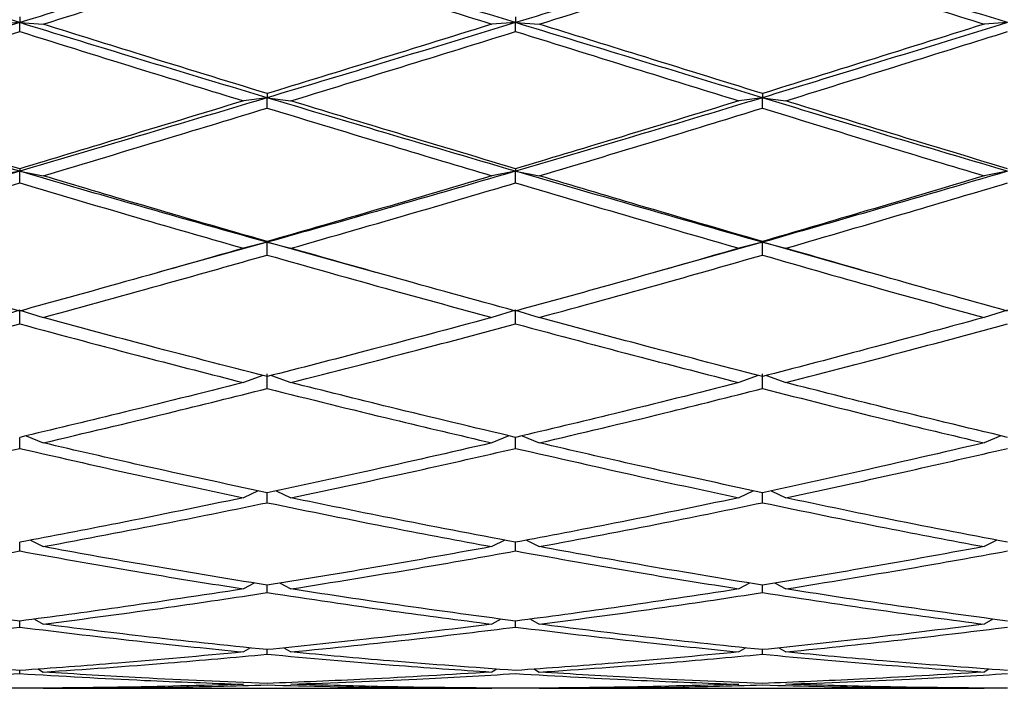
# Model space of a CAD drawing. Units: millimetres. Extents: x 23 to 265, y 29 to 377.
# Drawn here: x 206 to 213, y 362 to 366 of the extents above; entities that cross this region are included whole.
import ezdxf

# ---------------------------------------------------------------- set-up
doc = ezdxf.new("R2010")
doc.units = ezdxf.units.MM

msp = doc.modelspace()

# ---------------------------------------------------------------- linework, layer by layer
at = {"color": 7, "linetype": 'Continuous', "lineweight": 25}
for p, q in [((206.479, 366.4104), (206.479, 366.3711)), ((209.8251, 366.4104), (209.8251, 366.3711)), ((206.479, 366.3711), (206.3206, 366.3606)), ((206.479, 366.3711), (206.6376, 366.3606)), ((206.479, 366.3109), (206.479, 366.3711)), ((209.8251, 366.3711), (209.6653, 366.3606)), ((209.8251, 366.3711), (209.9849, 366.3606)), ((209.8251, 366.3109), (209.8251, 366.3711)), ((213.1448, 366.3711), (212.9858, 366.3606)), ((208.1486, 365.8645), (207.9886, 365.8437)), ((208.1486, 365.8927), (208.1486, 365.8645)), ((208.1486, 365.8645), (208.3087, 365.8437)), ((208.1486, 365.7948), (208.1486, 365.8645)), ((211.4902, 365.8645), (211.3322, 365.8437)), ((211.4902, 365.8927), (211.4902, 365.8645)), ((211.4902, 365.8645), (211.6479, 365.8437)), ((211.4902, 365.7948), (211.4902, 365.8645)), ((206.479, 365.3691), (206.3206, 365.3382)), ((206.479, 365.3858), (206.479, 365.3691)), ((206.479, 365.3691), (206.6376, 365.3382)), ((206.479, 365.2907), (206.479, 365.3691)), ((209.8251, 365.3691), (209.6653, 365.3382)), ((209.8251, 365.3858), (209.8251, 365.3691)), ((209.8251, 365.3691), (209.9849, 365.3382)), ((209.8251, 365.2907), (209.8251, 365.3691)), ((213.1448, 365.3691), (212.9858, 365.3382)), ((208.1486, 364.8902), (207.4184, 364.6884)), ((208.1486, 364.8902), (207.9886, 364.8496)), ((208.1486, 364.8953), (208.1486, 364.8902)), ((208.1486, 364.8902), (208.3087, 364.8496)), ((208.8826, 364.6873), (208.1486, 364.8902)), ((208.1486, 364.804), (208.1486, 364.8902)), ((211.4902, 364.8902), (210.7663, 364.6887)), ((211.4902, 364.8902), (211.3322, 364.8496)), ((211.4902, 364.8953), (211.4902, 364.8902)), ((211.4902, 364.8902), (211.6479, 364.8496)), ((212.2113, 364.6874), (211.4902, 364.8902)), ((211.4902, 364.804), (211.4902, 364.8902)), ((206.479, 364.4332), (206.3206, 364.3832)), ((206.479, 364.4332), (206.6376, 364.3832)), ((206.479, 364.3401), (206.479, 364.4332)), ((209.8251, 364.4332), (209.6653, 364.3832)), ((209.8251, 364.4332), (209.9849, 364.3832)), ((209.8251, 364.3401), (209.8251, 364.4266)), ((213.1448, 364.4332), (212.9858, 364.3832)), ((208.1486, 363.904), (208.1486, 364.0031)), ((211.4902, 363.904), (211.4902, 364.0031)), ((208.1196, 363.9924), (207.9886, 363.9443)), ((208.1777, 363.9924), (208.3087, 363.9443)), ((211.4615, 363.9924), (211.3322, 363.9443)), ((211.5188, 363.9924), (211.6479, 363.9443)), ((206.479, 363.5006), (206.479, 363.5749)), ((206.5237, 363.5857), (206.6376, 363.5376)), ((209.7801, 363.5857), (209.6653, 363.5376)), ((209.8251, 363.5006), (209.8251, 363.5749)), ((209.8701, 363.5857), (209.9849, 363.5376)), ((213.1001, 363.5857), (212.9858, 363.5376)), ((208.089, 363.2141), (207.9886, 363.1675)), ((208.1486, 363.1343), (208.1486, 363.2012)), ((208.2084, 363.2141), (208.3087, 363.1675)), ((211.4311, 363.2141), (211.3322, 363.1675)), ((211.4902, 363.1343), (211.4902, 363.2012)), ((211.5491, 363.2141), (211.6479, 363.1675)), ((206.479, 362.809), (206.479, 362.8677)), ((206.552, 362.8818), (206.6376, 362.8382)), ((209.7516, 362.8818), (209.6653, 362.8382)), ((209.8251, 362.809), (209.8251, 362.8677)), ((209.8986, 362.8819), (209.9849, 362.8382)), ((213.0717, 362.8819), (212.9858, 362.8382)), ((208.0619, 362.5928), (207.9886, 362.5531)), ((208.1486, 362.5283), (208.1486, 362.5783)), ((208.2357, 362.5926), (208.3087, 362.5531)), ((211.4042, 362.5926), (211.3322, 362.5531)), ((211.4902, 362.5283), (211.4902, 362.5783)), ((211.5759, 362.5927), (211.6479, 362.5531)), ((206.479, 362.2954), (206.479, 362.3361)), ((206.5783, 362.3497), (206.6376, 362.3155)), ((209.725, 362.3497), (209.6653, 362.3155)), ((209.8251, 362.2954), (209.8251, 362.3361)), ((209.9251, 362.3497), (209.9849, 362.3155)), ((213.0453, 362.3497), (212.9858, 362.3155)), ((208.0352, 362.1557), (207.9886, 362.128)), ((208.1486, 362.1128), (208.1486, 362.1437)), ((208.2621, 362.1556), (208.3087, 362.128)), ((211.3781, 362.1556), (211.3322, 362.128)), ((211.4902, 362.1128), (211.4902, 362.1437)), ((211.602, 362.1557), (211.6479, 362.128)), ((206.479, 361.9824), (206.479, 362.0032)), ((206.6051, 362.0126), (206.6376, 361.9925)), ((209.6984, 362.0128), (209.6653, 361.9925)), ((209.9521, 362.0126), (209.9849, 361.9925)), ((213.0188, 362.0128), (212.9858, 361.9925)), ((206.6376, 361.8832), (209.6653, 361.8832)), ((209.9849, 361.8832), (212.9858, 361.8832))]:
    msp.add_line(p, q, dxfattribs=at)
at = {"color": 7, "linetype": 'Continuous', "lineweight": 25, "flags": 128}
msp.add_lwpolyline([(207.4169, 364.6875), (207.4169, 364.6875)], dxfattribs=at)
at = {"color": 7, "linetype": 'Continuous', "lineweight": 25}
for points, knots in [([(206.479, 366.3711), (206.1707, 366.4665), (205.6197, 366.637), (205.0686, 366.808), (204.826, 366.8833)], [0, 0, 0, 0, 0.5596509, 1, 1, 1, 1]), ([(208.1486, 366.8833), (207.8359, 366.7875), (207.2792, 366.6169), (206.7229, 366.446), (206.479, 366.3711)], [0, 0, 0, 0, 0.5617126, 1, 1, 1, 1]), ([(209.8251, 366.3711), (209.5123, 366.4665), (208.9535, 366.637), (208.3946, 366.808), (208.1486, 366.8833)], [0, 0, 0, 0, 0.559799, 1, 1, 1, 1]), ([(211.4902, 366.8833), (211.1807, 366.7874), (210.6259, 366.6157), (210.0706, 366.446), (209.8251, 366.3711)], [0, 0, 0, 0, 0.557879, 1, 1, 1, 1]), ([(213.1448, 366.3711), (212.8346, 366.4665), (212.2829, 366.6362), (211.7316, 366.808), (211.4902, 366.8833)], [0, 0, 0, 0, 0.5621311, 1, 1, 1, 1]), ([(206.6376, 366.3606), (206.9189, 366.4487), (207.4225, 366.6063), (207.9263, 366.7638), (208.1486, 366.8332)], [0, 0, 0, 0, 0.5586013, 1, 1, 1, 1]), ([(208.1486, 366.8332), (208.4318, 366.7448), (208.9374, 366.587), (209.4429, 366.4298), (209.6653, 366.3606)], [0, 0, 0, 0, 0.560165, 1, 1, 1, 1]), ([(209.9849, 366.3606), (210.2671, 366.4487), (210.769, 366.6053), (211.2705, 366.7638), (211.4902, 366.8332)], [0, 0, 0, 0, 0.562059, 1, 1, 1, 1]), ([(211.4902, 366.8332), (211.7683, 366.7448), (212.2666, 366.5864), (212.7654, 366.4298), (212.9858, 366.3606)], [0, 0, 0, 0, 0.558017, 1, 1, 1, 1]), ([(206.479, 366.3711), (206.1707, 366.2759), (205.6197, 366.1059), (205.0686, 365.9383), (204.826, 365.8645)], [0, 0, 0, 0, 0.559652, 1, 1, 1, 1]), ([(208.1486, 365.8645), (207.8359, 365.9585), (207.2792, 366.1258), (206.7229, 366.2963), (206.479, 366.3711)], [0, 0, 0, 0, 0.561713, 1, 1, 1, 1]), ([(208.1486, 365.8927), (207.8658, 365.9795), (207.362, 366.1343), (206.8585, 366.2916), (206.6376, 366.3606)], [0, 0, 0, 0, 0.5614592, 1, 1, 1, 1]), ([(209.8251, 366.3711), (209.5123, 366.2759), (208.9535, 366.106), (208.3946, 365.9383), (208.1486, 365.8645)], [0, 0, 0, 0, 0.559798, 1, 1, 1, 1]), ([(209.6653, 366.3606), (209.3822, 366.2728), (208.8767, 366.116), (208.3711, 365.9609), (208.1486, 365.8927)], [0, 0, 0, 0, 0.559896, 1, 1, 1, 1]), ([(211.4902, 365.8645), (211.1807, 365.9585), (210.6259, 366.127), (210.0706, 366.2962), (209.8251, 366.3711)], [0, 0, 0, 0, 0.557881, 1, 1, 1, 1]), ([(211.4902, 365.8927), (211.2103, 365.9796), (210.7087, 366.1353), (210.2068, 366.2916), (209.9849, 366.3606)], [0, 0, 0, 0, 0.557998, 1, 1, 1, 1]), ([(213.1448, 366.3711), (212.8346, 366.2759), (212.2829, 366.1068), (211.7316, 365.9383), (211.4902, 365.8645)], [0, 0, 0, 0, 0.56213, 1, 1, 1, 1]), ([(212.9858, 366.3606), (212.7056, 366.2728), (212.2069, 366.1165), (211.7086, 365.9609), (211.4902, 365.8927)], [0, 0, 0, 0, 0.5617989, 1, 1, 1, 1]), ([(204.9844, 365.8437), (205.263, 365.9304), (205.7611, 366.0855), (206.2594, 366.242), (206.479, 366.3109)], [0, 0, 0, 0, 0.5591828, 1, 1, 1, 1]), ([(206.479, 366.3109), (206.7599, 366.2232), (207.263, 366.0661), (207.7663, 365.9118), (207.9886, 365.8437)], [0, 0, 0, 0, 0.558433, 1, 1, 1, 1]), ([(208.3087, 365.8437), (208.592, 365.9304), (209.0975, 366.0852), (209.6029, 366.242), (209.8251, 366.3109)], [0, 0, 0, 0, 0.560329, 1, 1, 1, 1]), ([(209.8251, 366.3109), (210.1075, 366.2232), (210.61, 366.0671), (211.1122, 365.9118), (211.3322, 365.8437)], [0, 0, 0, 0, 0.561893, 1, 1, 1, 1]), ([(211.6479, 365.8437), (211.926, 365.9304), (212.4247, 366.086), (212.9239, 366.2419), (213.1448, 366.3109)], [0, 0, 0, 0, 0.557634, 1, 1, 1, 1]), ([(206.479, 365.3691), (206.1707, 365.4606), (205.6197, 365.6242), (205.0686, 365.791), (204.826, 365.8645)], [0, 0, 0, 0, 0.559653, 1, 1, 1, 1]), ([(208.1486, 365.8645), (207.8359, 365.7711), (207.2792, 365.6048), (206.7229, 365.4409), (206.479, 365.3691)], [0, 0, 0, 0, 0.561713, 1, 1, 1, 1]), ([(209.8251, 365.3691), (209.5123, 365.4606), (208.9535, 365.6242), (208.3946, 365.791), (208.1486, 365.8645)], [0, 0, 0, 0, 0.559799, 1, 1, 1, 1]), ([(211.4902, 365.8645), (211.1807, 365.771), (210.6259, 365.6036), (210.0706, 365.441), (209.8251, 365.3691)], [0, 0, 0, 0, 0.55788, 1, 1, 1, 1]), ([(213.1448, 365.3691), (212.8346, 365.4606), (212.2829, 365.6234), (211.7316, 365.7911), (211.4902, 365.8645)], [0, 0, 0, 0, 0.562133, 1, 1, 1, 1]), ([(206.479, 365.3858), (206.1999, 365.4705), (205.7017, 365.6217), (205.2035, 365.7759), (204.9844, 365.8437)], [0, 0, 0, 0, 0.560244, 1, 1, 1, 1]), ([(207.9886, 365.8437), (207.7059, 365.7575), (207.2026, 365.6039), (206.6995, 365.4523), (206.479, 365.3858)], [0, 0, 0, 0, 0.561626, 1, 1, 1, 1]), ([(206.6376, 365.3382), (206.9189, 365.4226), (207.4224, 365.5739), (207.9263, 365.7272), (208.1486, 365.7948)], [0, 0, 0, 0, 0.558602, 1, 1, 1, 1]), ([(208.1486, 365.7948), (208.4318, 365.7088), (208.9374, 365.5552), (209.4429, 365.4045), (209.6653, 365.3382)], [0, 0, 0, 0, 0.560164, 1, 1, 1, 1]), ([(209.8251, 365.3858), (209.5422, 365.4705), (209.0368, 365.6219), (208.5313, 365.7759), (208.3087, 365.8437)], [0, 0, 0, 0, 0.559734, 1, 1, 1, 1]), ([(211.3322, 365.8437), (211.0519, 365.7574), (210.5497, 365.6029), (210.0472, 365.4523), (209.8251, 365.3858)], [0, 0, 0, 0, 0.558166, 1, 1, 1, 1]), ([(209.9849, 365.3382), (210.2671, 365.4226), (210.769, 365.5728), (211.2705, 365.7272), (211.4902, 365.7948)], [0, 0, 0, 0, 0.562058, 1, 1, 1, 1]), ([(211.4902, 365.7948), (211.7683, 365.7088), (212.2666, 365.5545), (212.7654, 365.4045), (212.9858, 365.3382)], [0, 0, 0, 0, 0.558017, 1, 1, 1, 1]), ([(213.1448, 365.3858), (212.8641, 365.4705), (212.3649, 365.6211), (211.8662, 365.7759), (211.6479, 365.8437)], [0, 0, 0, 0, 0.562332, 1, 1, 1, 1]), ([(206.479, 365.3691), (206.1707, 365.2784), (205.6197, 365.1164), (205.0686, 364.9594), (204.826, 364.8902)], [0, 0, 0, 0, 0.559651, 1, 1, 1, 1]), ([(208.1486, 364.8902), (207.8359, 364.9783), (207.2792, 365.1351), (206.7229, 365.2978), (206.479, 365.3691)], [0, 0, 0, 0, 0.561712, 1, 1, 1, 1]), ([(208.1486, 364.8953), (207.8658, 364.9769), (207.362, 365.1222), (206.8585, 365.2723), (206.6376, 365.3382)], [0, 0, 0, 0, 0.561458, 1, 1, 1, 1]), ([(209.8251, 365.3691), (209.5123, 365.2784), (208.9535, 365.1164), (208.3946, 364.9594), (208.1486, 364.8902)], [0, 0, 0, 0, 0.5598, 1, 1, 1, 1]), ([(209.6653, 365.3382), (209.3822, 365.2544), (208.8767, 365.1049), (208.3711, 364.9594), (208.1486, 364.8953)], [0, 0, 0, 0, 0.559898, 1, 1, 1, 1]), ([(211.4902, 364.8902), (211.1807, 364.9784), (210.6259, 365.1363), (210.0706, 365.2977), (209.8251, 365.3691)], [0, 0, 0, 0, 0.557878, 1, 1, 1, 1]), ([(211.4902, 364.8953), (211.2103, 364.977), (210.7087, 365.1232), (210.2068, 365.2723), (209.9849, 365.3382)], [0, 0, 0, 0, 0.557999, 1, 1, 1, 1]), ([(213.1448, 365.3691), (212.8346, 365.2784), (212.2829, 365.1171), (211.7316, 364.9593), (211.4902, 364.8902)], [0, 0, 0, 0, 0.562132, 1, 1, 1, 1]), ([(212.9858, 365.3382), (212.7056, 365.2544), (212.2069, 365.1054), (211.7086, 364.9594), (211.4902, 364.8953)], [0, 0, 0, 0, 0.561801, 1, 1, 1, 1]), ([(204.9844, 364.8496), (205.263, 364.9308), (205.7611, 365.0762), (206.2594, 365.2251), (206.479, 365.2907)], [0, 0, 0, 0, 0.559184, 1, 1, 1, 1]), ([(206.479, 365.2907), (206.7599, 365.2072), (207.263, 365.0578), (207.7663, 364.9133), (207.9886, 364.8496)], [0, 0, 0, 0, 0.558434, 1, 1, 1, 1]), ([(208.3087, 364.8496), (208.592, 364.9308), (209.0975, 365.0758), (209.6029, 365.2251), (209.8251, 365.2907)], [0, 0, 0, 0, 0.560329, 1, 1, 1, 1]), ([(209.8251, 365.2907), (210.1075, 365.2073), (210.61, 365.0588), (211.1122, 364.9133), (211.3322, 364.8496)], [0, 0, 0, 0, 0.561891, 1, 1, 1, 1]), ([(211.6479, 364.8496), (211.926, 364.9308), (212.4247, 365.0766), (212.9239, 365.225), (213.1448, 365.2907)], [0, 0, 0, 0, 0.557635, 1, 1, 1, 1]), ([(206.479, 364.4267), (206.1999, 364.5043), (205.7017, 364.6428), (205.2035, 364.7864), (204.9844, 364.8496)], [0, 0, 0, 0, 0.5602464, 1, 1, 1, 1]), ([(207.9886, 364.8496), (207.7059, 364.7693), (207.2026, 364.6263), (206.6995, 364.4875), (206.479, 364.4267)], [0, 0, 0, 0, 0.561625, 1, 1, 1, 1]), ([(206.6376, 364.3832), (206.9189, 364.4604), (207.4225, 364.5986), (207.9263, 364.7411), (208.1486, 364.804)], [0, 0, 0, 0, 0.558601, 1, 1, 1, 1]), ([(208.1486, 364.804), (208.4318, 364.7241), (208.9374, 364.5814), (209.4429, 364.4438), (209.6653, 364.3832)], [0, 0, 0, 0, 0.5601634, 1, 1, 1, 1]), ([(209.8251, 364.4267), (209.5422, 364.5043), (209.0368, 364.6429), (208.5313, 364.7864), (208.3087, 364.8496)], [0, 0, 0, 0, 0.559735, 1, 1, 1, 1]), ([(211.3322, 364.8496), (211.0519, 364.7693), (210.5497, 364.6254), (210.0472, 364.4876), (209.8251, 364.4267)], [0, 0, 0, 0, 0.5581665, 1, 1, 1, 1]), ([(209.9849, 364.3832), (210.2671, 364.4604), (210.769, 364.5976), (211.2705, 364.7411), (211.4902, 364.804)], [0, 0, 0, 0, 0.5620596, 1, 1, 1, 1]), ([(211.4902, 364.804), (211.7683, 364.7241), (212.2666, 364.5808), (212.7654, 364.4438), (212.9858, 364.3832)], [0, 0, 0, 0, 0.558017, 1, 1, 1, 1]), ([(213.1448, 364.4267), (212.8641, 364.5042), (212.3649, 364.6422), (211.8662, 364.7864), (211.6479, 364.8496)], [0, 0, 0, 0, 0.562333, 1, 1, 1, 1]), ([(204.9844, 363.9443), (205.263, 364.0166), (205.7611, 364.1457), (206.2594, 364.2806), (206.479, 364.3401)], [0, 0, 0, 0, 0.5591832, 1, 1, 1, 1]), ([(206.479, 364.3401), (206.7599, 364.2645), (207.263, 364.1293), (207.7663, 364.001), (207.9886, 363.9443)], [0, 0, 0, 0, 0.5584348, 1, 1, 1, 1]), ([(208.1486, 363.9849), (207.8658, 364.0576), (207.362, 364.1872), (206.8585, 364.3235), (206.6376, 364.3832)], [0, 0, 0, 0, 0.561461, 1, 1, 1, 1]), ([(209.6653, 364.3832), (209.3822, 364.3073), (208.8767, 364.1715), (208.3711, 364.042), (208.1486, 363.9849)], [0, 0, 0, 0, 0.5598955, 1, 1, 1, 1]), ([(208.3087, 363.9443), (208.592, 364.0165), (209.0975, 364.1454), (209.6029, 364.2806), (209.8251, 364.3401)], [0, 0, 0, 0, 0.560326, 1, 1, 1, 1]), ([(209.8251, 364.3401), (210.1075, 364.2645), (210.61, 364.1301), (211.1122, 364.0009), (211.3322, 363.9443)], [0, 0, 0, 0, 0.561893, 1, 1, 1, 1]), ([(211.4902, 363.9849), (211.2103, 364.0577), (210.7087, 364.1881), (210.2068, 364.3234), (209.9849, 364.3832)], [0, 0, 0, 0, 0.5580003, 1, 1, 1, 1]), ([(212.9858, 364.3832), (212.7056, 364.3073), (212.2069, 364.172), (211.7086, 364.0419), (211.4902, 363.9849)], [0, 0, 0, 0, 0.561798, 1, 1, 1, 1]), ([(211.6479, 363.9443), (211.926, 364.0166), (212.4247, 364.1461), (212.9239, 364.2806), (213.1448, 364.3401)], [0, 0, 0, 0, 0.557633, 1, 1, 1, 1]), ([(207.9886, 363.9443), (207.7059, 363.8735), (207.2026, 363.7473), (206.6995, 363.6275), (206.479, 363.5749)], [0, 0, 0, 0, 0.561626, 1, 1, 1, 1]), ([(209.8251, 363.5749), (209.5422, 363.642), (209.0368, 363.7618), (208.5313, 363.8885), (208.3087, 363.9443)], [0, 0, 0, 0, 0.559733, 1, 1, 1, 1]), ([(211.3322, 363.9443), (211.0519, 363.8735), (210.5497, 363.7465), (210.0472, 363.6275), (209.8251, 363.5749)], [0, 0, 0, 0, 0.5581661, 1, 1, 1, 1]), ([(213.1448, 363.5749), (212.8641, 363.642), (212.3649, 363.7612), (211.8662, 363.8886), (211.6479, 363.9443)], [0, 0, 0, 0, 0.562332, 1, 1, 1, 1]), ([(206.6376, 363.5376), (206.9189, 363.6041), (207.4225, 363.7232), (207.9263, 363.8486), (208.1486, 363.904)], [0, 0, 0, 0, 0.558601, 1, 1, 1, 1]), ([(208.1486, 363.904), (208.4318, 363.8337), (208.9374, 363.7082), (209.4429, 363.5897), (209.6653, 363.5376)], [0, 0, 0, 0, 0.560164, 1, 1, 1, 1]), ([(209.9849, 363.5376), (210.2671, 363.6041), (210.769, 363.7223), (211.2705, 363.8487), (211.4902, 363.904)], [0, 0, 0, 0, 0.5620579, 1, 1, 1, 1]), ([(211.4902, 363.904), (211.7683, 363.8337), (212.2666, 363.7077), (212.7654, 363.5897), (212.9858, 363.5376)], [0, 0, 0, 0, 0.558018, 1, 1, 1, 1]), ([(208.1486, 363.2012), (207.8658, 363.2618), (207.362, 363.3699), (206.8585, 363.4865), (206.6376, 363.5376)], [0, 0, 0, 0, 0.5614592, 1, 1, 1, 1]), ([(209.6653, 363.5376), (209.3822, 363.4727), (208.8767, 363.3567), (208.3711, 363.2487), (208.1486, 363.2012)], [0, 0, 0, 0, 0.559896, 1, 1, 1, 1]), ([(211.4902, 363.2012), (211.2103, 363.2619), (210.7087, 363.3706), (210.2068, 363.4864), (209.9849, 363.5376)], [0, 0, 0, 0, 0.557999, 1, 1, 1, 1]), ([(212.9858, 363.5376), (212.7056, 363.4727), (212.2069, 363.3571), (211.7086, 363.2487), (211.4902, 363.2012)], [0, 0, 0, 0, 0.561798, 1, 1, 1, 1]), ([(204.9844, 363.1675), (205.263, 363.2276), (205.7611, 363.335), (206.2594, 363.4499), (206.479, 363.5006)], [0, 0, 0, 0, 0.559184, 1, 1, 1, 1]), ([(206.479, 363.5006), (206.7599, 363.4363), (207.263, 363.3211), (207.7663, 363.2146), (207.9886, 363.1675)], [0, 0, 0, 0, 0.558435, 1, 1, 1, 1]), ([(208.3087, 363.1675), (208.592, 363.2276), (209.0975, 363.3347), (209.6029, 363.4499), (209.8251, 363.5006)], [0, 0, 0, 0, 0.560328, 1, 1, 1, 1]), ([(209.8251, 363.5006), (210.1075, 363.4363), (210.61, 363.3218), (211.1122, 363.2145), (211.3322, 363.1675)], [0, 0, 0, 0, 0.561892, 1, 1, 1, 1]), ([(211.6479, 363.1675), (211.926, 363.2276), (212.4247, 363.3353), (212.9239, 363.4499), (213.1448, 363.5006)], [0, 0, 0, 0, 0.557633, 1, 1, 1, 1]), ([(207.9886, 363.1675), (207.7059, 363.1092), (207.2026, 363.0054), (206.6995, 362.9097), (206.479, 362.8677)], [0, 0, 0, 0, 0.561625, 1, 1, 1, 1]), ([(206.6376, 362.8382), (206.9189, 362.8911), (207.4225, 362.9859), (207.9263, 363.0888), (208.1486, 363.1343)], [0, 0, 0, 0, 0.5586, 1, 1, 1, 1]), ([(208.1486, 363.1343), (208.4318, 363.0766), (208.9374, 362.9738), (209.4429, 362.8796), (209.6653, 362.8382)], [0, 0, 0, 0, 0.560164, 1, 1, 1, 1]), ([(209.8251, 362.8677), (209.5422, 362.9214), (209.0368, 363.0172), (208.5313, 363.1216), (208.3087, 363.1675)], [0, 0, 0, 0, 0.5597345, 1, 1, 1, 1]), ([(211.3322, 363.1675), (211.0519, 363.1092), (210.5497, 363.0048), (210.0472, 362.9097), (209.8251, 362.8677)], [0, 0, 0, 0, 0.558168, 1, 1, 1, 1]), ([(209.9849, 362.8382), (210.2671, 362.8911), (210.769, 362.9852), (211.2705, 363.0889), (211.4902, 363.1343)], [0, 0, 0, 0, 0.5620584, 1, 1, 1, 1]), ([(211.4902, 363.1343), (211.7683, 363.0766), (212.2666, 362.9734), (212.7654, 362.8796), (212.9858, 362.8382)], [0, 0, 0, 0, 0.558016, 1, 1, 1, 1]), ([(213.1448, 362.8677), (212.8641, 362.9214), (212.3649, 363.0167), (211.8662, 363.1216), (211.6479, 363.1675)], [0, 0, 0, 0, 0.562331, 1, 1, 1, 1]), ([(204.9844, 362.5531), (205.263, 362.5984), (205.7611, 362.6792), (206.2594, 362.7693), (206.479, 362.809)], [0, 0, 0, 0, 0.559182, 1, 1, 1, 1]), ([(206.479, 362.809), (206.7599, 362.7587), (207.263, 362.6686), (207.7663, 362.5885), (207.9886, 362.5531)], [0, 0, 0, 0, 0.558434, 1, 1, 1, 1]), ([(208.1486, 362.5783), (207.8658, 362.6243), (207.362, 362.7062), (206.8585, 362.7979), (206.6376, 362.8382)], [0, 0, 0, 0, 0.5614589, 1, 1, 1, 1]), ([(209.6653, 362.8382), (209.3822, 362.7871), (208.8767, 362.696), (208.3711, 362.6143), (208.1486, 362.5783)], [0, 0, 0, 0, 0.559897, 1, 1, 1, 1]), ([(208.3087, 362.5531), (208.592, 362.5983), (209.0975, 362.679), (209.6029, 362.7693), (209.8251, 362.809)], [0, 0, 0, 0, 0.560327, 1, 1, 1, 1]), ([(209.8251, 362.809), (210.1075, 362.7587), (210.61, 362.6692), (211.1122, 362.5885), (211.3322, 362.5531)], [0, 0, 0, 0, 0.561892, 1, 1, 1, 1]), ([(211.4902, 362.5783), (211.2103, 362.6243), (210.7087, 362.7068), (210.2068, 362.7979), (209.9849, 362.8382)], [0, 0, 0, 0, 0.5579982, 1, 1, 1, 1]), ([(212.9858, 362.8382), (212.7056, 362.7871), (212.2069, 362.6963), (211.7086, 362.6143), (211.4902, 362.5783)], [0, 0, 0, 0, 0.561799, 1, 1, 1, 1]), ([(211.6479, 362.5531), (211.926, 362.5984), (212.4247, 362.6795), (212.9239, 362.7693), (213.1448, 362.809)], [0, 0, 0, 0, 0.5576335, 1, 1, 1, 1]), ([(206.479, 362.3361), (206.1999, 362.3739), (205.7017, 362.4414), (205.2035, 362.519), (204.9844, 362.5531)], [0, 0, 0, 0, 0.560245, 1, 1, 1, 1]), ([(207.9886, 362.5531), (207.7059, 362.5099), (207.2026, 362.433), (206.6995, 362.3656), (206.479, 362.3361)], [0, 0, 0, 0, 0.561625, 1, 1, 1, 1]), ([(209.8251, 362.3361), (209.5422, 362.3739), (209.0368, 362.4415), (208.5313, 362.519), (208.3087, 362.5531)], [0, 0, 0, 0, 0.5597341, 1, 1, 1, 1]), ([(211.3322, 362.5531), (211.0519, 362.5099), (210.5497, 362.4325), (210.0472, 362.3656), (209.8251, 362.3361)], [0, 0, 0, 0, 0.5581671, 1, 1, 1, 1]), ([(213.1448, 362.3361), (212.8641, 362.3739), (212.3649, 362.4412), (211.8662, 362.519), (211.6479, 362.5531)], [0, 0, 0, 0, 0.5623315, 1, 1, 1, 1]), ([(206.6376, 362.3155), (206.9189, 362.3526), (207.4225, 362.4189), (207.9263, 362.4948), (208.1486, 362.5283)], [0, 0, 0, 0, 0.5585997, 1, 1, 1, 1]), ([(208.1486, 362.5283), (208.4318, 362.4859), (208.9374, 362.4102), (209.4429, 362.3444), (209.6653, 362.3155)], [0, 0, 0, 0, 0.560165, 1, 1, 1, 1]), ([(209.9849, 362.3155), (210.2671, 362.3525), (210.769, 362.4184), (211.2705, 362.4949), (211.4902, 362.5283)], [0, 0, 0, 0, 0.562058, 1, 1, 1, 1]), ([(211.4902, 362.5283), (211.7683, 362.4859), (212.2666, 362.4099), (212.7654, 362.3445), (212.9858, 362.3155)], [0, 0, 0, 0, 0.5580172, 1, 1, 1, 1]), ([(204.9844, 362.128), (205.263, 362.1564), (205.7611, 362.2073), (206.2594, 362.2684), (206.479, 362.2954)], [0, 0, 0, 0, 0.559183, 1, 1, 1, 1]), ([(206.479, 362.2954), (206.7599, 362.2613), (207.263, 362.2003), (207.7663, 362.1501), (207.9886, 362.128)], [0, 0, 0, 0, 0.558435, 1, 1, 1, 1]), ([(208.1486, 362.1437), (207.8658, 362.1729), (207.362, 362.225), (206.8585, 362.2879), (206.6376, 362.3155)], [0, 0, 0, 0, 0.561459, 1, 1, 1, 1]), ([(209.6653, 362.3155), (209.3822, 362.2806), (208.8767, 362.2183), (208.3711, 362.1665), (208.1486, 362.1437)], [0, 0, 0, 0, 0.559897, 1, 1, 1, 1]), ([(208.3087, 362.128), (208.592, 362.1564), (209.0975, 362.2072), (209.6029, 362.2685), (209.8251, 362.2954)], [0, 0, 0, 0, 0.560328, 1, 1, 1, 1]), ([(209.8251, 362.2954), (210.1075, 362.2613), (210.61, 362.2007), (211.1122, 362.1501), (211.3322, 362.128)], [0, 0, 0, 0, 0.561892, 1, 1, 1, 1]), ([(211.4902, 362.1437), (211.2103, 362.1729), (210.7087, 362.2254), (210.2068, 362.2879), (209.9849, 362.3155)], [0, 0, 0, 0, 0.5579987, 1, 1, 1, 1]), ([(212.9858, 362.3155), (212.7056, 362.2806), (212.2069, 362.2185), (211.7086, 362.1665), (211.4902, 362.1437)], [0, 0, 0, 0, 0.561799, 1, 1, 1, 1]), ([(211.6479, 362.128), (211.926, 362.1564), (212.4247, 362.2075), (212.9239, 362.2684), (213.1448, 362.2954)], [0, 0, 0, 0, 0.557634, 1, 1, 1, 1]), ([(206.479, 362.0032), (206.1999, 362.0235), (205.7017, 362.0599), (205.2035, 362.1072), (204.9844, 362.128)], [0, 0, 0, 0, 0.560246, 1, 1, 1, 1]), ([(207.9886, 362.128), (207.7059, 362.1018), (207.2026, 362.0551), (206.6995, 362.019), (206.479, 362.0032)], [0, 0, 0, 0, 0.561625, 1, 1, 1, 1]), ([(206.6376, 361.9925), (206.9189, 362.0121), (207.4225, 362.047), (207.9263, 362.0926), (208.1486, 362.1128)], [0, 0, 0, 0, 0.558601, 1, 1, 1, 1]), ([(208.1486, 362.1128), (208.4318, 362.0874), (208.9374, 362.0421), (209.4429, 362.0077), (209.6653, 361.9925)], [0, 0, 0, 0, 0.560164, 1, 1, 1, 1]), ([(209.8251, 362.0032), (209.5422, 362.0235), (209.0368, 362.06), (208.5313, 362.1072), (208.3087, 362.128)], [0, 0, 0, 0, 0.559734, 1, 1, 1, 1]), ([(211.3322, 362.128), (211.0519, 362.1018), (210.5497, 362.0548), (210.0472, 362.019), (209.8251, 362.0032)], [0, 0, 0, 0, 0.558167, 1, 1, 1, 1]), ([(209.9849, 361.9925), (210.2671, 362.012), (210.769, 362.0468), (211.2705, 362.0927), (211.4902, 362.1128)], [0, 0, 0, 0, 0.562058, 1, 1, 1, 1]), ([(211.4902, 362.1128), (211.7683, 362.0874), (212.2666, 362.042), (212.7654, 362.0077), (212.9858, 361.9925)], [0, 0, 0, 0, 0.5580167, 1, 1, 1, 1]), ([(213.1448, 362.0032), (212.8641, 362.0235), (212.3649, 362.0598), (211.8662, 362.1072), (211.6479, 362.128)], [0, 0, 0, 0, 0.562332, 1, 1, 1, 1]), ([(204.9844, 361.9106), (205.263, 361.921), (205.7611, 361.9397), (206.2594, 361.9693), (206.479, 361.9824)], [0, 0, 0, 0, 0.559183, 1, 1, 1, 1]), ([(206.479, 361.9824), (206.7599, 361.966), (207.263, 361.9367), (207.7663, 361.9186), (207.9886, 361.9106)], [0, 0, 0, 0, 0.558435, 1, 1, 1, 1]), ([(208.1486, 361.9161), (207.8658, 361.9274), (207.362, 361.9475), (206.8585, 361.9788), (206.6376, 361.9925)], [0, 0, 0, 0, 0.561459, 1, 1, 1, 1]), ([(209.6653, 361.9925), (209.3822, 361.9753), (208.8767, 361.9445), (208.3711, 361.9248), (208.1486, 361.9161)], [0, 0, 0, 0, 0.559896, 1, 1, 1, 1]), ([(208.3087, 361.9106), (208.592, 361.921), (209.0975, 361.9396), (209.6029, 361.9693), (209.8251, 361.9824)], [0, 0, 0, 0, 0.560328, 1, 1, 1, 1]), ([(209.8251, 361.9824), (210.1075, 361.966), (210.61, 361.9368), (211.1122, 361.9186), (211.3322, 361.9106)], [0, 0, 0, 0, 0.561892, 1, 1, 1, 1]), ([(211.4902, 361.9161), (211.2103, 361.9274), (210.7087, 361.9477), (210.2068, 361.9788), (209.9849, 361.9925)], [0, 0, 0, 0, 0.557999, 1, 1, 1, 1]), ([(212.9858, 361.9925), (212.7056, 361.9753), (212.2069, 361.9446), (211.7086, 361.9248), (211.4902, 361.9161)], [0, 0, 0, 0, 0.561799, 1, 1, 1, 1]), ([(211.6479, 361.9106), (211.926, 361.9211), (212.4247, 361.9397), (212.9239, 361.9693), (213.1448, 361.9824)], [0, 0, 0, 0, 0.5576335, 1, 1, 1, 1]), ([(206.479, 361.8835), (206.1999, 361.8856), (205.7017, 361.8892), (205.2035, 361.9041), (204.9844, 361.9106)], [0, 0, 0, 0, 0.5602455, 1, 1, 1, 1]), ([(207.9886, 361.9106), (207.7059, 361.9026), (207.2026, 361.8882), (206.6995, 361.8849), (206.479, 361.8835)], [0, 0, 0, 0, 0.561625, 1, 1, 1, 1]), ([(206.6376, 361.8832), (206.9189, 361.8844), (207.4225, 361.8865), (207.9263, 361.8998), (208.1486, 361.9057)], [0, 0, 0, 0, 0.558601, 1, 1, 1, 1]), ([(208.1486, 361.9057), (208.4318, 361.8985), (208.9374, 361.8856), (209.4429, 361.884), (209.6653, 361.8832)], [0, 0, 0, 0, 0.560164, 1, 1, 1, 1]), ([(209.8251, 361.8835), (209.5422, 361.8856), (209.0368, 361.8892), (208.5313, 361.9041), (208.3087, 361.9106)], [0, 0, 0, 0, 0.5597339, 1, 1, 1, 1]), ([(211.3322, 361.9106), (211.0519, 361.9026), (210.5497, 361.8881), (210.0472, 361.8849), (209.8251, 361.8835)], [0, 0, 0, 0, 0.558167, 1, 1, 1, 1]), ([(209.9849, 361.8832), (210.2671, 361.8844), (210.769, 361.8865), (211.2705, 361.8998), (211.4902, 361.9057)], [0, 0, 0, 0, 0.562058, 1, 1, 1, 1]), ([(211.4902, 361.9057), (211.7683, 361.8985), (212.2666, 361.8856), (212.7654, 361.884), (212.9858, 361.8832)], [0, 0, 0, 0, 0.558017, 1, 1, 1, 1]), ([(213.1448, 361.8835), (212.8641, 361.8855), (212.3649, 361.8892), (211.8662, 361.9041), (211.6479, 361.9106)], [0, 0, 0, 0, 0.562332, 1, 1, 1, 1])]:
    msp.add_open_spline(points, degree=3, knots=knots, dxfattribs=at)

doc.saveas('drawing.dxf')
